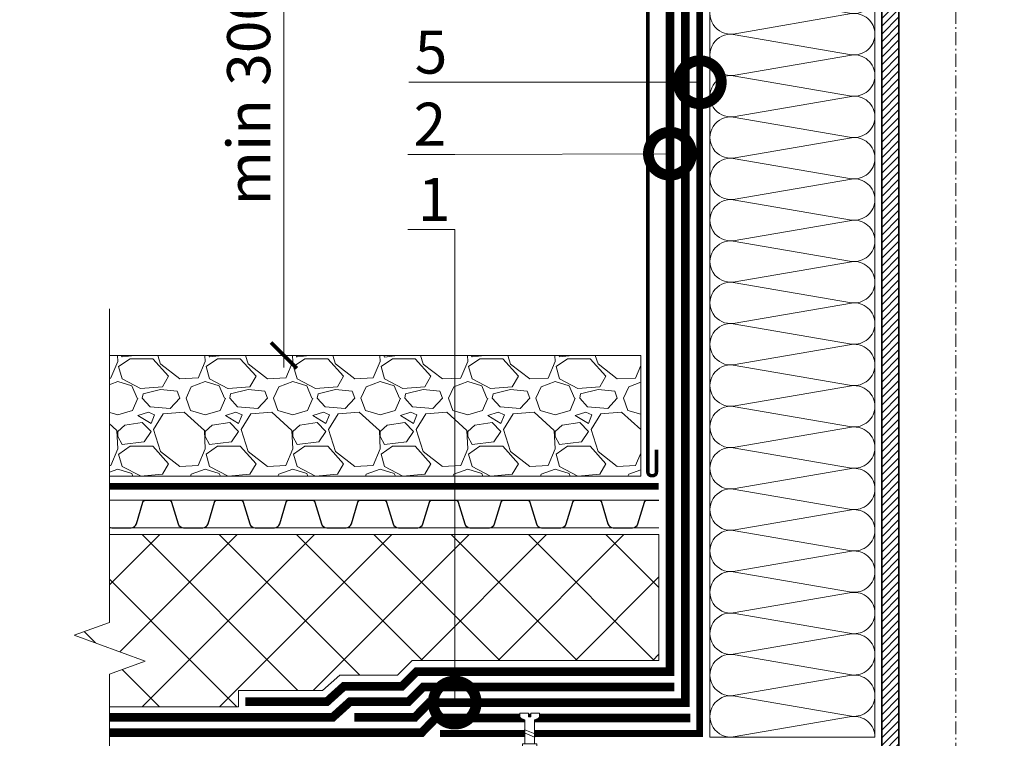
# Model space of a CAD drawing. Units: millimetres. Extents: x -96234 to 89770, y -29718 to 3415.
# Drawn here: x 33955 to 34527, y -20526 to -20109 of the extents above; entities that cross this region are included whole.
import ezdxf
from ezdxf import colors
from ezdxf.entities.mleader import LeaderData, LeaderLine
from ezdxf.math import Vec2, Vec3

# ---------------------------------------------------------------- set-up
doc = ezdxf.new("R2010")
doc.units = ezdxf.units.MM
doc.linetypes.add('Штрих-пунктирная', pattern=[20, 7.5, -2, 1, -2, 7.5])
doc.linetypes.add('штриховая 50', pattern=[1, 0.5, -0.5])
doc.layers.get('0').update_dxf_attribs({"lineweight": 30})
doc.layers.get('DEFPOINTS').update_dxf_attribs({"color": 251, "lineweight": 0})
for name, color, linetype, lineweight in [('FP-XX-МАРКИ ПОМЕЩЕНИЙ', 250, 'Continuous', 25), ('TN-ГИДРОИЗОЛЯЦИЯ БИТУМАЯ ВЕРХНЯЯ', 32, 'Continuous', 15), ('TN-ГИДРОИЗОЛЯЦИЯ БИТУМАЯ нижняя', 173, 'Continuous', 15), ('TN-Гравий', 34, 'Continuous', 25), ('TN-КРЕПЕЖ', 7, 'Continuous', 15), ('TN-МЕТАЛЛ КОНСТРУКЦИИ', 162, 'Continuous', 35), ('TN-РАЗМЕРЫ', 184, 'Continuous', 15), ('TN-УТЕПЛИТЕЛЬ XPS', 252, 'Continuous', 15), ('TN-УТЕПЛИТЕЛЬ КВ', 42, 'Continuous', 15), ('TN_Промытый гравий', 34, 'Continuous', 15)]:
    doc.layers.add(name, color=color, linetype=linetype, lineweight=lineweight)
doc.layers.add('TN-АННОТАЦИИ', color=7, linetype='Continuous', lineweight=20, true_color=0x000000)
doc.styles.add('Arial', font='ariali.ttf')
doc.styles.add('TN-Текст', font='isocpeur.ttf')
doc.styles.add('TN-Текст-Аннотативный', font='isocpeur.ttf')
doc.dimstyles.new('ПТС-Размеры-Аннотативный$0', dxfattribs={"dimtxt": 2.5, "dimasz": 1.5, "dimexe": 0.7, "dimexo": 1, "dimgap": 0.8, "dimtad": 1, "dimdec": 0, "dimzin": 0, "dimdsep": 46, "dimtxsty": 'TN-Текст-Аннотативный', "dimblk": 'ARCHTICK', "dimcen": 2, "dimdle": 0.7, "dimadec": 0, "dimazin": 0, "dimtfac": 1, "dimtdec": 0, "dimtmove": 1, "dimatfit": 3, "dimfxl": 0.7, "dimtolj": 1, "dimtzin": 0, "dimlwd": -1, "dimlwe": -1, "dimarcsym": 0})

# ---------------------------------------------------------------- blocks, each defined once
blk = doc.blocks.new('*U381')
at = {"lineweight": 13}
h = blk.add_hatch(dxfattribs=at)
h.set_pattern_fill('ANSI31', color=256)
h.set_pattern_definition([(45, (-31861.32050668885, -1485.60284799357), (-2.245064030267288, 2.245064030267288), [])])
h.paths.add_polyline_path([(-33.0000000000016, 1128.840449034085), (-43.0000000000016, 1128.840449034085), (-42.99999999999991, 0.9581862532438663), (-33.00000000000003, 0.9581862532438663)])
at = {"linetype": 'Штрих-пунктирная', "lineweight": 15}
blk.add_lwpolyline([(6.20586456037131e-05, -60.07911552184009), (-1.56319401867222e-12, 1191.623153436267)], dxfattribs=at)
at = {"lineweight": 5}
blk.add_lwpolyline([(-33.0000000000016, 1128.840449034085), (-15.00000000000193, 1128.840449034197), (-7.50000000000184, 1108.234368388269), (7.499999999996071, 1149.446529679902), (14.9999999999981, 1128.840449034198), (33.00000725077259, 1128.840449034086), (33.00000724948852, 0.9581862532573866), (14.65128552170636, 0.9581862532860537), (7.15124872493233, -19.64789439257271), (-7.848751275065581, 21.56426689905989), (-15.34875127506566, 0.9581862531317393), (-33.00000000000003, 0.9581862532438663)], close=True, dxfattribs=at)
blk.add_lwpolyline([(-33.0000000000016, 1128.840449034085), (-43.0000000000016, 1128.840449034085), (-42.99999999999991, 0.9581862532438663), (-33.00000000000003, 0.9581862532438663)], close=True)
blk = doc.blocks.new('*U388')
at = {"ltscale": 100}
for p, q in [((-6.188683723755551e-12, 99.75008511081809), (24.00000000001582, 99.75008511081809)), ((2.26956231585973e-11, 3.999999999998312), (-6.188683723755551e-12, 99.75008511081809)), ((23.99999999988598, 99.75008511081809), (47.99999999990799, 99.75008511081809)), ((47.99999999977815, 99.75008511081809), (71.99999999980017, 99.75008511081809)), ((71.99999999967032, 99.75008511081809), (95.99999999969233, 99.75008511081809)), ((95.99999999956249, 99.75008511081808), (119.9999999995845, 99.75008511081808)), ((119.9999999994547, 99.75008511081808), (143.9999999994767, 99.75008511081808)), ((143.9999999993468, 99.75008511081808), (167.9999999993688, 99.75008511081808)), ((167.999999999239, 99.75008511081808), (191.999999999261, 99.75008511081808)), ((191.9999999991311, 99.75008511081808), (215.9999999991532, 99.75008511081808)), ((215.9999999990233, 99.75008511081808), (239.9999999990453, 99.75008511081808)), ((239.9999999989155, 99.75008511081808), (263.9999999989375, 99.75008511081808)), ((263.9999999988077, 99.75008511081808), (287.9999999988297, 99.75008511081808)), ((287.9999999986998, 99.75008511081808), (311.9999999987218, 99.75008511081808)), ((311.999999998592, 99.75008511081806), (335.999999998614, 99.75008511081806)), ((335.9999999984842, 99.75008511081806), (359.9999999985062, 99.75008511081806)), ((359.9999999983763, 99.75008511081806), (383.9999999983983, 99.75008511081806)), ((383.9999999982685, 99.75008511081806), (407.9999999982905, 99.75008511081806)), ((407.9999999981607, 99.75008511081806), (431.9999999981827, 99.75008511081806)), ((431.9999999980528, 99.75008511081806), (455.9999999980748, 99.75008511081806)), ((455.999999997945, 99.75008511081806), (479.999999997967, 99.75008511081806)), ((479.9999999978372, 99.75008511081806), (503.9999999978592, 99.75008511081806)), ((503.9999999977293, 99.75008511081805), (527.9999999977514, 99.75008511081805)), ((6.82264531044618e-13, 3.999999999998312), (24.00000000002269, 3.999999999998312)), ((23.99999999989285, 3.999999999998311), (47.99999999991486, 3.999999999998311)), ((47.99999999978502, 3.999999999998309), (71.99999999980703, 3.999999999998309)), ((71.99999999967719, 3.999999999998307), (95.9999999996992, 3.999999999998307)), ((95.99999999956935, 3.999999999998305), (119.9999999995914, 3.999999999998305)), ((119.9999999994615, 3.999999999998304), (143.9999999994835, 3.999999999998304)), ((143.9999999993537, 3.999999999998302), (167.9999999993757, 3.999999999998302)), ((167.9999999992459, 3.9999999999983), (191.9999999992679, 3.9999999999983)), ((191.999999999138, 3.999999999998298), (215.99999999916, 3.999999999998298)), ((215.9999999990302, 3.999999999998296), (239.9999999990522, 3.999999999998296)), ((239.9999999989224, 3.999999999998295), (263.9999999989444, 3.999999999998295)), ((263.9999999988145, 3.999999999998293), (287.9999999988365, 3.999999999998293)), ((287.9999999987067, 3.999999999998292), (311.9999999987287, 3.999999999998292)), ((311.9999999985989, 3.99999999999829), (335.9999999986209, 3.99999999999829)), ((335.999999998491, 3.999999999998288), (359.999999998513, 3.999999999998288)), ((359.9999999983832, 3.999999999998286), (383.9999999984052, 3.999999999998286)), ((383.9999999982754, 3.999999999998284), (407.9999999982974, 3.999999999998284)), ((407.9999999981675, 3.999999999998283), (431.9999999981895, 3.999999999998283)), ((431.9999999980597, 3.999999999998281), (455.9999999980817, 3.999999999998281)), ((455.9999999979519, 3.999999999998279), (479.9999999979739, 3.999999999998279)), ((479.999999997844, 3.999999999998277), (503.999999997866, 3.999999999998277)), ((503.9999999977362, 3.999999999998276), (527.9999999977582, 3.999999999998276))]:
    blk.add_line(p, q, dxfattribs=at)
at = {"lineweight": 9, "ltscale": 100, "transparency": 33554559}
for points in [[(6.82264531044618e-13, 3.999999999998312, 0.4517184411417457), (11.90436875213709, 17.5119539059931), (0.09563124791384325, 86.23813120477756, -1.135041612653805), (23.90436875213709, 86.23813120481394), (12.09563124791384, 17.51195390603675, 0.4517184411390402), (23.99999999989285, 3.999999999998311, 0.4517184411390404)], [(23.99999999989285, 3.999999999998311, 0.4517184411417457), (35.90436875202926, 17.5119539059931), (24.09563124780601, 86.23813120477756, -1.135041612653805), (47.90436875202926, 86.23813120481394), (36.09563124780601, 17.51195390603674, 0.4517184411390402), (47.99999999978502, 3.999999999998309, 0.4517184411390404)], [(47.99999999978502, 3.999999999998309, 0.4517184411417457), (59.90436875192142, 17.51195390599309), (48.09563124769818, 86.23813120477756, -1.135041612653805), (71.90436875192142, 86.23813120481394), (60.09563124769818, 17.51195390603674, 0.4517184411390402), (71.99999999967719, 3.999999999998307, 0.4517184411390404)], [(71.99999999967719, 3.999999999998307, 0.4517184411417457), (83.90436875181359, 17.51195390599309), (72.09563124759035, 86.23813120477756, -1.135041612653805), (95.90436875181359, 86.23813120481394), (84.09563124759035, 17.51195390603674, 0.4517184411390402), (95.99999999956935, 3.999999999998305, 0.4517184411390404)], [(95.99999999956935, 3.999999999998305, 0.4517184411417457), (107.9043687517058, 17.51195390599309), (96.09563124748252, 86.23813120477755, -1.135041612653805), (119.9043687517058, 86.23813120481393), (108.0956312474825, 17.51195390603674, 0.4517184411390402), (119.9999999994615, 3.999999999998304, 0.4517184411390404)], [(119.9999999994615, 3.999999999998304, 0.4517184411417457), (131.9043687515979, 17.51195390599309), (120.0956312473747, 86.23813120477755, -1.135041612653805), (143.9043687515979, 86.23813120481393), (132.0956312473747, 17.51195390603674, 0.4517184411390402), (143.9999999993537, 3.999999999998302, 0.4517184411390404)], [(143.9999999993537, 3.999999999998302, 0.4517184411417457), (155.9043687514901, 17.51195390599309), (144.0956312472669, 86.23813120477755, -1.135041612653805), (167.9043687514901, 86.23813120481393), (156.0956312472669, 17.51195390603674, 0.4517184411390402), (167.9999999992459, 3.9999999999983, 0.4517184411390404)], [(167.9999999992459, 3.9999999999983, 0.4517184411417457), (179.9043687513823, 17.51195390599308), (168.095631247159, 86.23813120477755, -1.135041612653805), (191.9043687513823, 86.23813120481393), (180.095631247159, 17.51195390603674, 0.4517184411390402), (191.999999999138, 3.999999999998298, 0.4517184411390404)], [(191.999999999138, 3.999999999998298, 0.4517184411417457), (203.9043687512744, 17.51195390599308), (192.0956312470512, 86.23813120477755, -1.135041612653805), (215.9043687512744, 86.23813120481393), (204.0956312470512, 17.51195390603673, 0.4517184411390402), (215.9999999990302, 3.999999999998296, 0.4517184411390404)], [(215.9999999990302, 3.999999999998296, 0.4517184411417457), (227.9043687511666, 17.51195390599308), (216.0956312469434, 86.23813120477755, -1.135041612653805), (239.9043687511666, 86.23813120481393), (228.0956312469434, 17.51195390603673, 0.4517184411390402), (239.9999999989224, 3.999999999998295, 0.4517184411390404)], [(239.9999999989224, 3.999999999998295, 0.4517184411417457), (251.9043687510588, 17.51195390599308), (240.0956312468355, 86.23813120477755, -1.135041612653805), (263.9043687510588, 86.23813120481393), (252.0956312468355, 17.51195390603673, 0.4517184411390402), (263.9999999988145, 3.999999999998293, 0.4517184411390404)], [(263.9999999988145, 3.999999999998293, 0.4517184411417457), (275.9043687509509, 17.51195390599307), (264.0956312467277, 86.23813120477755, -1.135041612653805), (287.9043687509509, 86.23813120481393), (276.0956312467277, 17.51195390603673, 0.4517184411390402), (287.9999999987067, 3.999999999998291, 0.4517184411390404)], [(287.9999999987067, 3.999999999998292, 0.4517184411417457), (299.9043687508431, 17.51195390599307), (288.0956312466199, 86.23813120477755, -1.135041612653805), (311.9043687508431, 86.23813120481393), (300.0956312466199, 17.51195390603673, 0.4517184411390402), (311.9999999985989, 3.99999999999829, 0.4517184411390404)], [(311.9999999985989, 3.99999999999829, 0.4517184411417457), (323.9043687507353, 17.51195390599307), (312.095631246512, 86.23813120477753, -1.135041612653805), (335.9043687507353, 86.23813120481391), (324.095631246512, 17.51195390603673, 0.4517184411390402), (335.999999998491, 3.999999999998288, 0.4517184411390404)], [(335.999999998491, 3.999999999998288, 0.4517184411417457), (347.9043687506274, 17.51195390599307), (336.0956312464042, 86.23813120477753, -1.135041612653805), (359.9043687506274, 86.23813120481391), (348.0956312464042, 17.51195390603672, 0.4517184411390402), (359.9999999983832, 3.999999999998286, 0.4517184411390404)], [(359.9999999983832, 3.999999999998286, 0.4517184411417457), (371.9043687505196, 17.51195390599307), (360.0956312462964, 86.23813120477753, -1.135041612653805), (383.9043687505196, 86.23813120481391), (372.0956312462964, 17.51195390603672, 0.4517184411390402), (383.9999999982754, 3.999999999998284, 0.4517184411390404)], [(383.9999999982754, 3.999999999998284, 0.4517184411417457), (395.9043687504118, 17.51195390599307), (384.0956312461885, 86.23813120477753, -1.135041612653805), (407.9043687504118, 86.23813120481391), (396.0956312461885, 17.51195390603672, 0.4517184411390402), (407.9999999981675, 3.999999999998283, 0.4517184411390404)], [(407.9999999981675, 3.999999999998283, 0.4517184411417457), (419.9043687503039, 17.51195390599307), (408.0956312460807, 86.23813120477753, -1.135041612653805), (431.9043687503039, 86.23813120481391), (420.0956312460807, 17.51195390603672, 0.4517184411390402), (431.9999999980597, 3.999999999998281, 0.4517184411390404)], [(431.9999999980597, 3.999999999998281, 0.4517184411417457), (443.9043687501961, 17.51195390599306), (432.0956312459729, 86.23813120477753, -1.135041612653805), (455.9043687501961, 86.23813120481391), (444.0956312459729, 17.51195390603672, 0.4517184411390402), (455.9999999979519, 3.999999999998279, 0.4517184411390404)], [(455.9999999979519, 3.999999999998279, 0.4517184411417457), (467.9043687500883, 17.51195390599306), (456.095631245865, 86.23813120477753, -1.135041612653805), (479.9043687500883, 86.23813120481391), (468.095631245865, 17.51195390603672, 0.4517184411390402), (479.999999997844, 3.999999999998277, 0.4517184411390404)], [(479.999999997844, 3.999999999998277, 0.4517184411417457), (491.9043687499804, 17.51195390599306), (480.0956312457572, 86.23813120477753, -1.135041612653805), (503.9043687499804, 86.23813120481391), (492.0956312457572, 17.51195390603671, 0.4517184411390402), (503.9999999977362, 3.999999999998276, 0.4517184411390404)], [(503.9999999977362, 3.999999999998276, 0.4517184411417457), (515.9043687498727, 17.51195390599306), (504.0956312456494, 86.23813120477752, -1.135041612653805), (527.9043687498727, 86.2381312048139), (516.0956312456494, 17.51195390603671, 0.4517184411390402), (527.9999999976284, 3.999999999998274, 0.4517184411390404)]]:
    blk.add_lwpolyline(points, format="xyb", dxfattribs=at)
blk = doc.blocks.new('_ARCHTICK')
at = {"color": 0, "linetype": 'ByBlock', "ltscale": 10, "const_width": 0.15}
blk.add_lwpolyline([(-0.5, -0.5), (0.5, 0.5)], dxfattribs=at)
blk = doc.blocks.new('*D408')
at = {"layer": 'DEFPOINTS', "color": 0, "transparency": 16777216}
for p in [(34108.37513537815, -20003.63284606128), (34349.75952781615, -20003.63284606128), (34315.62247439929, -20304.09928353837)]:
    blk.add_point(p, dxfattribs=at)
at = {"layer": 'TN-РАЗМЕРЫ', "color": 0, "transparency": 16777216}
for p, q in [((34108.37513537815, -20311.09928353837), (34108.37513537815, -19996.63284606128)), ((34339.75952781615, -20003.63284606128), (34101.37513537815, -20003.63284606128)), ((34305.62247439929, -20304.09928353837), (34101.37513537815, -20304.09928353837))]:
    blk.add_line(p, q, dxfattribs=at)
at = {"layer": 'TN-РАЗМЕРЫ', "color": 0, "transparency": 16777216, "xscale": 15, "yscale": 15, "zscale": 15}
for p, rotation in [((34108.37513537815, -20003.63284606128), 90), ((34108.37513537815, -20304.09928353837), 270)]:
    blk.add_blockref('_ARCHTICK', p, dxfattribs=dict(at, rotation=rotation))
at = {"layer": 'TN-РАЗМЕРЫ', "color": 0, "transparency": 16777216, "insert": (34087.86566568117, -20153.86606479983), "char_height": 25, "attachment_point": 5, "rotation": 90, "style": 'TN-Текст-Аннотативный'}
blk.add_mtext('\\A1;min 300', dxfattribs=at)
blk = doc.blocks.new('Дюбель')
at = {"color": 7, "lineweight": 0}
blk.add_wipeout([(-48.0651588266287, -2.8000000000029104), (-48.999999999999545, -2.8000000000029104), (-50.39999999999827, -2.1000000000058243), (-50.39999999999918, 2.099999999991269), (-48.999999999999545, 2.8000000000029104), (-48.0651588266287, 2.8000000000029104), (-48.12808034949239, 1.5993858216388652), (-17.609980870576692, 0), (-48.12808034949239, -1.5993858216243062)], dxfattribs=at)
blk.add_wipeout([(-17.500000000000004, 4.19999999999709), (-18.272311013067338, 2.8385538207221614), (-21.068473710380204, 2.9850944982026775), (-20.995203371639946, 4.383175846858649), (-23.09232539462437, 4.493081354958129), (-23.86463640769171, 3.1316351756831864), (-26.66079910500457, 3.2781758531637024), (-26.587528766264313, 4.676257201819681), (-28.68465078924919, 4.786162709919154), (-29.456961802316528, 3.4247165306442113), (-32.2531244996303, 3.5712572081247345), (-32.179854160890045, 4.969338556780713), (-34.2769761838731, 5.079244064880179), (-35.04928719694226, 3.7177978856052505), (-37.845449894253306, 3.8643385630857665), (-37.77217955551305, 5.262419911741745), (-39.869301578497925, 5.372325419841218), (-40.64161259156708, 4.01087924056629), (-43.43777528887904, 4.1574199180467915), (-43.36450495013878, 5.555501266702777), (-45.46162697312366, 5.66540677480225), (-47.98153967201188, 4.395548518950818), (-48.12808034949239, 1.5993858216388546), (-17.609980870576695, 3.552713678800501e-15), (-48.12808034949239, -1.5993858216243098), (-47.98153967201188, -4.395548518936273), (-45.46162697312366, -5.66540677480225), (-43.36450495013878, -5.555501266688221), (-43.43777528887904, -4.157419918032243), (-40.64161259156708, -4.010879240551731), (-39.869301578497925, -5.372325419841218), (-37.77217955551305, -5.262419911727189), (-37.845449894253306, -3.864338563071211), (-35.04928719694226, -3.7177978855906986), (-34.2769761838731, -5.079244064880186), (-32.179854160890045, -4.969338556766157), (-32.2531244996303, -3.571257208110179), (-29.456961802316528, -3.4247165306296665), (-28.68465078924919, -4.786162709919154), (-26.587528766264313, -4.676257201805125), (-26.66079910500457, -3.278175853149154), (-23.86463640769171, -3.1316351756686345), (-23.09232539462437, -4.493081354958122), (-20.995203371639946, -4.383175846844093), (-21.068473710380204, -2.985094498188122), (-18.272311013067338, -2.8385538207076024), (-17.500000000000004, -4.199999999997086)], dxfattribs=at)
blk.add_wipeout([(0, -4.19999999999709), (0, 4.19999999999709), (-17.5, 4.19999999999709), (-17.5, -4.19999999999709)], dxfattribs=at)
at = {"color": 7}
for points in [[(-48.0651588266287, -2.80000000000291), (-48.99999999999955, -2.80000000000291), (-50.39999999999827, -2.100000000005821), (-50.39999999999918, 2.099999999991269), (-48.99999999999955, 2.80000000000291), (-48.0651588266287, 2.80000000000291), (-48.12808034949239, 1.599385821638862), (-17.60998087057669, 0), (-48.12808034949239, -1.59938582162431)], [(-17.5, 4.19999999999709), (-18.27231101306734, 2.838553820722154), (-21.0684737103802, 2.98509449820267), (-20.99520337163995, 4.383175846858649), (-23.09232539462437, 4.493081354958122), (-23.86463640769171, 3.131635175683186), (-26.66079910500457, 3.278175853163702), (-26.58752876626431, 4.676257201819681), (-28.68465078924919, 4.786162709919154), (-29.45696180231653, 3.424716530644218), (-32.2531244996303, 3.571257208124734), (-32.17985416089005, 4.969338556780713), (-34.2769761838731, 5.079244064880186), (-35.04928719694226, 3.71779788560525), (-37.84544989425331, 3.864338563085767), (-37.77217955551305, 5.262419911741745), (-39.86930157849793, 5.372325419841218), (-40.64161259156708, 4.010879240566283), (-43.43777528887904, 4.157419918046799), (-43.36450495013878, 5.555501266702777), (-45.46162697312366, 5.66540677480225), (-47.98153967201188, 4.395548518950818), (-48.12808034949239, 1.599385821638862), (-17.60998087057669, 0), (-48.12808034949239, -1.59938582162431), (-47.98153967201188, -4.395548518936266), (-45.46162697312366, -5.66540677480225), (-43.36450495013878, -5.555501266688225), (-43.43777528887904, -4.157419918032247), (-40.64161259156708, -4.010879240551731), (-39.86930157849793, -5.372325419841218), (-37.77217955551305, -5.262419911727193), (-37.84544989425331, -3.864338563071215), (-35.04928719694226, -3.717797885590699), (-34.2769761838731, -5.079244064880186), (-32.17985416089005, -4.969338556766161), (-32.2531244996303, -3.571257208110183), (-29.45696180231653, -3.424716530629667), (-28.68465078924919, -4.786162709919154), (-26.58752876626431, -4.676257201805129), (-26.66079910500457, -3.27817585314915), (-23.86463640769171, -3.131635175668634), (-23.09232539462437, -4.493081354958122), (-20.99520337163995, -4.383175846844097), (-21.0684737103802, -2.985094498188118), (-18.27231101306734, -2.838553820707602), (-17.5, -4.19999999999709)], [(0, -4.19999999999709), (0, 4.19999999999709), (-17.5, 4.19999999999709), (-17.5, -4.19999999999709), (0, -4.19999999999709)]]:
    blk.add_lwpolyline(points, close=True, dxfattribs=at)
blk = doc.blocks.new('*U379')
at = {"color": 252, "lineweight": 0, "ltscale": 100, "style": 'Arial', "flags": 9}
for tag, p in [('ОПИСАНИЕ', (65.52449143384136, 15.36581164711916)), ('ТИП', (67.5574916327875, -14.5652242552863))]:
    blk.add_attdef(tag, p, '', height=25, rotation=3.885722331904345, dxfattribs=at)
at = {"color": 251, "lineweight": 0}
blk.add_wipeout([(-1.39135167940471, -19.33393939297225), (4.195775022424705, -18.954446022572487), (3.159503386703352, -3.6978397771872125), (5.087807347623091, -2.7121101322123096), (5.710341813785286, -2.115576031521506), (5.901609044636288, -1.2748507843501216), (5.7885468314153234, 0.3897182426850776), (0.8000408476847083, 0.05088487619430282), (0.9355741942811164, -1.9445175172993956), (-0.4612074811913338, -2.0393908599187043), (-0.596740827758703, -0.043988466423037664), (-5.585246811497877, -0.382821832841465), (-5.472184598271685, -2.047390859953616), (-5.168989722664448, -2.854530849206604), (-4.47150860978941, -3.36140577659625), (-2.4276233150702913, -4.07733314765656)], dxfattribs=at)
at = {"color": 7}
blk.add_line((4.101042609548612, -17.55973919844819), (3.775897593837309, -12.77276124211008), dxfattribs=at)
blk.add_lwpolyline([(3.775897593837297, -12.77276124211007), (3.159503386703351, -3.69783977718717), (5.087807347630306, -2.712110132208583, 0.3000622232486483), (5.901609044636096, -1.274850784347273), (5.788546831418951, 0.3897182426853628), (0.8000408476847064, 0.05088487619434338), (0.9355741942774849, -1.944517517299601), (-0.4612074811913333, -2.039390859918665), (-0.596740827758704, -0.04398846642299435), (-5.585246811492949, -0.3828218329140147), (-5.472184598271189, -2.047390859960922, 0.3000622232492791), (-4.471508609789411, -3.361405776596203), (-2.427623315070293, -4.077333147656521), (-1.81122910794226, -13.15225461257984)], format="xyb", dxfattribs=at)
blk.add_lwpolyline([(-1.756263824308539, -13.96149312070835), (4.738587508653647, -10.71389305871677), (3.54624284962374, -9.391654723904363), (-2.948608483338444, -12.63925478589599)], close=True, dxfattribs=at)
blk.add_lwpolyline([(-1.811229107942259, -13.15225461257981), (-1.486084092270924, -17.93923256899365)], dxfattribs=at)
at = {"color": 7, "xscale": -1, "rotation": 273.8857223319044}
blk.add_blockref('Дюбель', (1.307479258611208, -17.74948588368635), dxfattribs=at)
blk = doc.blocks.new('_DotSmall')
at = {"color": 0, "linetype": 'ByBlock', "const_width": 0.5}
blk.add_lwpolyline([(-0.0625, 0, 1), (0.0625, 0, 1)], format="xyb", close=True, dxfattribs=at)
blk = doc.blocks.new('*U391')
at = {"lineweight": 0}
blk.add_wipeout([(795.5769642099694, 115.748172849342), (795.5769642101286, -1620.5700612485775), (589.516157750847, -1695.570061248535), (1001.6377706670819, -1845.5700612485343), (795.5769642101286, -1920.5700612485346), (795.5769642113019, -3391.1612398101956), (589.5161577520203, -3466.1612398101965), (1001.6377706682551, -3616.1612398101565), (795.5769642113019, -3691.1612398101965), (795.5769642101486, -5415.984851451765), (3.001332515850663e-11, -5415.984851451184), (1.7280399333685637e-11, -3691.1612398105804), (206.06080645805378, -3616.1612398102134), (-206.06080645809834, -3466.1612398101574), (1.7280399333685637e-11, -3391.161239810546), (8.185452315956354e-12, -1920.5700612485787), (206.06080645705333, -1845.570061248516), (-206.0608064592734, -1695.570061248579), (8.185452315956354e-12, -1620.570061248534), (-9.094947017729282e-13, 115.74817284934193)], dxfattribs=at).dxf.layer = 'FP-XX-МАРКИ ПОМЕЩЕНИЙ'
at = {"linetype": 'Continuous'}
blk.add_lwpolyline([(2.923494638736878e-11, -5511.73130105873), (1.951043962059124e-11, -3691.161239810579), (1.183663657889939e-09, -3691.161239810155), (206.060806458055, -3616.161239810172), (-206.0608064580981, -3466.161239810156), (1.183467250458742e-09, -3391.161239810155), (1.931403218939418e-11, -3391.161239810579), (9.818397619940556e-12, -1920.570061248578), (206.060806457054, -1845.570061248559), (-206.060806459272, -1695.570061248578), (9.621990188743881e-12, -1620.570061248578), (-1.025165780341708e-13, 200)], dxfattribs=at)
blk = doc.blocks.new('*U555')
at = {"color": 252, "linetype": 'Штрих-пунктирная', "ltscale": 0.4, "const_width": 4}
blk.add_lwpolyline([(0, 23.99999999999636), (360.3825292517519, 24.00000000000367)], dxfattribs=at)
at = {"color": 34, "lineweight": 15}
for points in [[(41.59999999999999, 16), (0, 16)], [(83.19999999999999, 16), (41.59999999999999, 16)], [(124.8, 16), (83.19999999999999, 16)], [(166.4, 16), (124.8, 16)], [(208, 16), (166.4, 16)], [(249.6, 16), (208, 16)], [(291.1999999999999, 16), (249.6, 16)], [(332.8, 16), (291.1999999999999, 16)], [(41.59999999999999, 0), (0, 0)], [(83.19999999999999, 0), (41.59999999999999, 0)], [(124.8, 0), (83.19999999999999, 0)], [(166.4, 0), (124.8, 0)], [(208, 0), (166.4, 0)], [(249.6, 0), (208, 0)], [(291.1999999999999, 0), (249.6, 0)], [(332.8, 0), (291.1999999999999, 0)]]:
    blk.add_lwpolyline(points, dxfattribs=at)
at = {"color": 34}
for points in [[(41.59999999999999, 16), (34.79044904142211, 16, 0.331206165363481), (33.25792698506848, 14.85975661690463), (29.48414602986304, 2.280486766190734, -0.3312061653634807), (26.41910191714851, 0), (15.18089808285731, 0, -0.3312061653634807), (12.11585397014278, 2.280486766190734), (8.342073014930065, 14.85975661690463, 0.3312061653634804), (6.809550958576438, 16), (0, 16)], [(83.19999999999999, 16), (76.3904490414221, 16, 0.331206165363481), (74.85792698506847, 14.85975661690463), (71.08414602986304, 2.280486766190734, -0.3312061653634807), (68.0191019171485, 0), (56.78089808285731, 0, -0.3312061653634807), (53.71585397014277, 2.280486766190734), (49.94207301493006, 14.85975661690463, 0.3312061653634804), (48.40955095857643, 16), (41.59999999999999, 16)], [(124.8, 16), (117.9904490414221, 16, 0.331206165363481), (116.4579269850685, 14.85975661690463), (112.684146029863, 2.280486766190734, -0.3312061653634807), (109.6191019171485, 0), (98.3808980828573, 0, -0.3312061653634807), (95.31585397014277, 2.280486766190734), (91.54207301493005, 14.85975661690463, 0.3312061653634804), (90.00955095857643, 16), (83.19999999999999, 16)], [(166.4, 16), (159.5904490414221, 16, 0.331206165363481), (158.0579269850685, 14.85975661690463), (154.284146029863, 2.280486766190734, -0.3312061653634807), (151.2191019171485, 0), (139.9808980828573, 0, -0.3312061653634807), (136.9158539701428, 2.280486766190734), (133.14207301493, 14.85975661690463, 0.3312061653634804), (131.6095509585764, 16), (124.8, 16)], [(208, 16), (201.1904490414221, 16, 0.331206165363481), (199.6579269850685, 14.85975661690463), (195.884146029863, 2.280486766190734, -0.3312061653634807), (192.8191019171485, 0), (181.5808980828573, 0, -0.3312061653634807), (178.5158539701428, 2.280486766190734), (174.74207301493, 14.85975661690463, 0.3312061653634804), (173.2095509585764, 16), (166.4, 16)], [(249.6, 16), (242.7904490414221, 16, 0.331206165363481), (241.2579269850685, 14.85975661690463), (237.484146029863, 2.280486766190734, -0.3312061653634807), (234.4191019171485, 0), (223.1808980828573, 0, -0.3312061653634807), (220.1158539701428, 2.280486766190734), (216.34207301493, 14.85975661690463, 0.3312061653634804), (214.8095509585764, 16), (208, 16)], [(291.1999999999999, 16), (284.3904490414221, 16, 0.331206165363481), (282.8579269850684, 14.85975661690463), (279.084146029863, 2.280486766190734, -0.3312061653634807), (276.0191019171485, 0), (264.7808980828573, 0, -0.3312061653634807), (261.7158539701427, 2.280486766190734), (257.94207301493, 14.85975661690463, 0.3312061653634804), (256.4095509585764, 16), (249.6, 16)], [(332.8, 16), (325.990449041422, 16, 0.331206165363481), (324.4579269850684, 14.85975661690463), (320.684146029863, 2.280486766190734, -0.3312061653634807), (317.6191019171484, 0), (306.3808980828572, 0, -0.3312061653634807), (303.3158539701427, 2.280486766190734), (299.54207301493, 14.85975661690463, 0.3312061653634804), (298.0095509585764, 16), (291.1999999999999, 16)]]:
    blk.add_lwpolyline(points, format="xyb", dxfattribs=at)
blk = doc.blocks.new('*U708')
at = {"lineweight": 9, "transparency": 33554559}
h = blk.add_hatch(dxfattribs=at)
h.set_pattern_fill('GRAVEL', color=34, scale=2)
h.set_pattern_definition([(228.0127875, (-193.6223584587387, -9.199918248465934), (-406.4000000319161, -457.1999999716357), [6.8344288, -676.6096727913]), (184.969741, (-198.1943584587389, -14.27991824846593), (609.5999997588101, 50.80000289395848), [11.72809439999998, -1161.080977870477]), (132.5104471, (-209.8783584587388, -15.29591824846594), (508.0000002145498, -558.7999998049191), [8.2696304, -818.6944558819999]), (267.273689, (-229.6903584587388, -27.99591824846593), (50.8000001063945, 1015.999999994663), [10.68009039999998, -1057.328748514758]), (292.83365418, (-230.1983584587388, -38.66391824846593), (-254.0000000212682, 609.5999999911091), [10.47267399999998, -1036.796154906878]), (357.2736889999999, (-226.1343584587388, -48.31591824846593), (-1015.999999994663, 50.80000010639456), [10.68009039999998, -1057.328748514758]), (37.69424047, (-215.4663584587388, -48.82391824846593), (-660.3999999707179, -508.0000000380082), [14.1238732, -1398.26230628494]), (72.25532837, (-204.2903584587389, -40.18791824846593), (355.6000000955858, 1117.599999969577), [13.3343904, -1320.1051320381]), (121.42956562, (-200.2263584587388, -27.48791824846593), (-406.4000000576624, 660.3999999645204), [10.71626, -1060.91091397424]), (175.2363583, (-205.8143584587388, -18.34391824846593), (558.7999999919905, -50.80000008778512), [12.23426559999998, -599.4787389999988]), (222.3974378, (-218.0063584587388, -17.32791824846593), (-609.5999999804932, -558.8000000212799), [15.8215584, -1566.33545024354]), (138.81407483, (-179.3983584587388, -28.50391824846594), (-355.5999999786702, 304.8000000247836), [5.400090799999999, -534.61131648688]), (171.4692344, (-183.4623584587389, -24.94791824846593), (660.4000000177931, -101.5999998847469), [10.2736396, -1017.0927799408]), (225, (-193.6223584587387, -23.42391824846593), (-7.105427357601002e-15, -50.80000000000479), [7.1841868, -64.65786216856]), (203.19859051, (-197.1783584587388, -17.32791824846593), (254.0000000069218, 101.5999999821867), [3.868826399999995, -383.0124473778793]), (291.80140949, (-200.7343584587388, -18.85191824846593), (-50.80000001062992, 152.3999999964574), [5.4713124, -268.0950598]), (30.96375653, (-198.7023584587389, -23.93191824846593), (152.4000000037277, 101.5999999944225), [8.886393199999981, -287.3259630581994]), (161.56505118, (-191.0823584587388, -19.35991824846593), (101.6000000026517, -50.79999999467507), [6.4257428, -154.21796233656]), (16.389540334, (-230.1983584587388, -18.85191824846593), (508.0000000000029, 152.4000000000049), [9.00176, -891.1765334507801]), (70.34617594, (-221.5623584587388, -16.31191824846593), (-203.2000000185863, -558.7999999934082), [7.5519788, -747.644313564]), (293.19859051, (-191.0823584587388, -9.199918248465934), (-101.5999999822652, 254.0000000071057), [7.737601999999991, -379.1436717778793]), (343.6104596700001, (-188.0343584587388, -16.31191824846593), (-508.0000000106457, 152.3999999644572), [9.001759999999981, -891.1765334507987]), (339.44395478, (-230.1983584587388, -50.34791824846592), (-253.9999999999972, 101.6000000000042), [8.680703999999979, -425.3546862621195]), (294.7751406, (-222.0703584587388, -53.39591824846593), (-254.0000003023386, 558.7999998625452), [7.2734424, -720.0718676144]), (66.80140949, (-190.5743584587387, -59.99991824846592), (101.599999984046, 254.000000006386), [7.737602000000001, -379.1436717778799]), (17.35402464, (-187.5263584587387, -52.88791824846593), (-660.3999999868604, -203.2000000426493), [8.515654800000002, -843.047519604]), (69.44395478, (-215.4663584587388, -59.99991824846592), (-101.6000000017692, -253.9999999992926), [4.340351999999999, -429.6950382621201]), (101.309932474, (-193.6223584587387, -59.99991824846592), (-50.800000000008, 203.2000000000074), [2.590292, -256.43989929052]), (165.963756532, (-194.1303584587388, -57.45991824846593), (152.3999999999903, -50.7999999999973), [10.472674, -198.98109178138]), (186.00900596, (-204.2903584587389, -54.91991824846593), (507.9999999973074, 50.80000002658707), [9.70533999999998, -960.8272972667388]), (303.69006753, (-198.7023584587389, -28.50391824846594), (-50.80000000705937, 101.599999996474), [7.3264776, -175.8355271936]), (353.15722659, (-194.6383584587388, -34.59991824846593), (863.6000000053136, -101.5999999547879), [12.7911352, -1266.32018130062]), (60.9453959, (-181.9383584587388, -36.12391824846593), (-203.2000000055937, -355.5999999968051), [5.2301648, -517.7878463622]), (90, (-179.3983584587388, -31.55191824846594), (-50.8, 50.8), [3.048, -47.752]), (120.25643716, (-205.3063584587388, -53.39591824846593), (203.1999999751433, -355.6000000141959), [7.0573392, -698.678815464]), (48.01278749999999, (-208.8623584587388, -47.29991824846593), (406.4000000335068, 457.1999999702041), [13.6688576, -669.7752439912999]), (0, (-199.7183584587387, -37.13991824846592), (50.8, 50.8), [13.208, -37.592]), (325.3048465, (-186.5103584587389, -37.13991824846592), (508.0000001924306, -355.5999997250915), [8.0321912, -795.1863344828]), (254.0546040999999, (-179.9063584587389, -41.71191824846593), (-50.79999999645113, -203.2000000008949), [7.396581599999999, -362.43300077544]), (207.64597536, (-181.9383584587388, -48.82391824846593), (-965.2000000354669, -507.999999932615), [12.04290199999998, -1192.249288458758]), (175.42607874, (-192.6063584587389, -54.41191824846593), (-660.3999999999766, 50.79999999998956), [12.7405892, -1261.3169291248])])
h.paths.add_polyline_path([(334.4159254275964, 69.99988123714529), (-5.093170329928399e-12, 70.00000000000001), (0, 0), (334.4159360816589, -0.0001187628597706556)])
at = {"lineweight": 20}
blk.add_lwpolyline([(334.4159254275964, 69.99988123714529), (-5.093170329928399e-12, 70.00000000000001), (0, 0), (334.4159360816589, -0.0001187628597706556)], close=True, dxfattribs=at)

msp = doc.modelspace()

# ---------------------------------------------------------------- hatches: boundary and pattern name
at = {"layer": 'TN-УТЕПЛИТЕЛЬ XPS', "ltscale": 100}
h = msp.add_hatch(dxfattribs=at)
h.set_pattern_fill('ANSI37', color=256, scale=10)
h.set_pattern_definition([(45, (-228.5961043698408, -16866.08598163184), (-22.45064030267288, 22.45064030267288), []), (135, (-228.5961043698408, -16866.08598163184), (-22.45064030267288, -22.45064030267288), [])])
h.paths.add_polyline_path([(33975.11045271278, -20408.09969976713), (33975.11045271278, -20508.09976666475), (34081.87672753925, -20508.09976666475), (34081.87672753925, -20498.59984398622), (34130.77463625521, -20498.59984398622), (34140.73620430305, -20489.59984398622), (34174.22656714596, -20489.59984398622), (34182.72649109032, -20481.09992004187), (34326.00917688281, -20481.09992004187), (34326.00917688281, -20408.09969976713)])

# ---------------------------------------------------------------- linework, layer by layer
at = {"layer": 'TN-ГИДРОИЗОЛЯЦИЯ БИТУМАЯ ВЕРХНЯЯ', "linetype": 'штриховая 50', "ltscale": 10, "const_width": 5}
msp.add_lwpolyline([(34438.3742653407, -20033.63082801495), (34438.3742653407, -19995.13284606127), (34332.50917592665, -19995.13284606127), (34332.50917592665, -20487.59992004187), (34185.41887924574, -20487.59992004187), (34176.91895530139, -20496.09984398623), (34143.23763134929, -20496.09984398622), (34133.27606330144, -20505.09984398622), (34085.87672753925, -20505.09984398622)], dxfattribs=at)
at = {"layer": 'TN-ГИДРОИЗОЛЯЦИЯ БИТУМАЯ нижняя', "linetype": 'штриховая 50', "ltscale": 10, "const_width": 5}
for points in [[(34341.50917592665, -20001.63284606127), (34341.50917592665, -20505.59992004187), (34192.70021385308, -20505.59992004187), (34184.45535628784, -20514.09984398623), (34149.20257276723, -20514.09984398623)], [(33970.18502609962, -20514.09984398623), (34136.73957767315, -20514.09984398623), (34146.701145721, -20505.09984398623), (34180.64687736274, -20505.09984398623), (34189.1468013071, -20496.59992004187), (34335.00917592665, -20496.59992004187)], [(33971.09189855544, -20523.09984398623), (34188.26383521294, -20523.09984398623), (34196.50869277818, -20514.59992004187), (34344.42983296369, -20514.59992004187)]]:
    msp.add_lwpolyline(points, dxfattribs=at)
at = {"layer": 'TN-МЕТАЛЛ КОНСТРУКЦИИ'}
msp.add_lwpolyline([(34429.75949242668, -20033.63284606127, 4, 4, 0), (34429.75949242668, -20003.63284606127, 4, 4, 0), (34349.75949242668, -20003.63284606127, 4, 4, 0), (34349.75940771047, -20523.59993936225, 4, 4, 0), (34199.00949242668, -20523.59993852615, 0, 0, 0)], format="xyseb", dxfattribs=at)
at = {"layer": 'TN-МЕТАЛЛ КОНСТРУКЦИИ', "const_width": 2}
msp.add_lwpolyline([(34299.0287751446, -20090.93478433722), (34315.52748046237, -20076.31515618008, -0.1842481809348502), (34316.85945857558, -20075.80707920287), (34317.67206978786, -20075.80707920287, -0.414213562373163), (34319.67206978786, -20077.80707920287), (34319.67206978782, -20371.83185293263, 0.414213562373095), (34321.67206978782, -20373.83185293263), (34322.67206978782, -20373.83185293263, 0.414213562373095), (34324.67206978782, -20371.83185293263), (34324.67206978782, -20358.83185293263)], format="xyb", dxfattribs=at)
at = {"layer": 'TN-УТЕПЛИТЕЛЬ XPS', "ltscale": 100}
msp.add_lwpolyline([(33975.11045271278, -20408.09969976713), (33975.11045271278, -20508.09976666475), (34081.87672753925, -20508.09976666475), (34081.87672753925, -20498.59984398622), (34130.77463625521, -20498.59984398622), (34140.73620430305, -20489.59984398622), (34174.22656714596, -20489.59984398622), (34182.72649109032, -20481.09992004187), (34326.00917688281, -20481.09992004187), (34326.00917688281, -20408.09969976713)], close=True, dxfattribs=at)

# ---------------------------------------------------------------- block references
at = {"layer": 'TN-Гравий', "ltscale": 100, "xscale": -1}
msp.add_blockref('*U555', (34326.00927784595, -20404.0993709016), dxfattribs=at)
at = {"layer": 'TN-МЕТАЛЛ КОНСТРУКЦИИ'}
msp.add_blockref('*U381', (34498.50952781613, -20826.44202476641), dxfattribs=at)
at = {"layer": 'TN-УТЕПЛИТЕЛЬ КВ', "ltscale": 100, "rotation": 90}
msp.add_blockref('*U388', (34455.50952781613, -20525.59993852617), dxfattribs=at)
at = {"layer": 'TN_Промытый гравий', "xscale": -1}
msp.add_blockref('*U708', (34315.62247439926, -20374.09896421935), dxfattribs=at)

# ---------------------------------------------------------------- dimensions: what is measured, and where the dimension line sits
at = {"layer": 'TN-РАЗМЕРЫ'}
dim = msp.add_linear_dim(base=(34108.37513537815, -20003.63284606128), p1=(34315.62247439927, -20304.09928353836), p2=(34349.75952781613, -20003.63284606127), angle=90, text='min 300', dimstyle='ПТС-Размеры-Аннотативный$0', dxfattribs=at)
dim.commit()
dim.dimension.update_dxf_attribs({"geometry": '*D408', "text_midpoint": (34087.86566568117, -20153.86606479983)})

# ---------------------------------------------------------------- leaders
at = {"layer": 'TN-АННОТАЦИИ'}
ml = msp.add_multileader_mtext('Standard', dxfattribs=at)
ml.set_content('5', color=256, style='TN-Текст')
ml.set_leader_properties(color=256, linetype='ByLayer', lineweight=-1)
ml.set_arrow_properties(name='DOTSMALL')
ml.build(insert=Vec2(0, 0))
ml.multileader.update_dxf_attribs({"text_left_attachment_type": 6, "text_right_attachment_type": 6, "dogleg_length": 100, "arrow_head_size": 50, "scale": 10})
ctx = ml.context
ctx.base_point, ctx.scale, ctx.char_height, ctx.arrow_head_size, ctx.landing_gap_size, ctx.plane_origin = Vec3(34187.52418159432, -20145.49638047356), 10, 25, 50, 0, Vec3(36367.0032617746, -20593.32752197052)
ctx.left_attachment, ctx.right_attachment, ctx.text_align_type = 6, 6, 1
notes = []
notes.append((ctx, [(1, (1, 1, 0), (34208.20350068878, -20145.49638047356), (-1, 0), 8.179319094457314, [(1, [(34349.8131024073, -20145.49638047358)], 0, [])])]))
ctx.mtext.insert, ctx.mtext.alignment, ctx.mtext.line_spacing_style, ctx.mtext.flow_direction = Vec3(34193.77418159432, -20115.49638047356), 2, 2, 5
ml = msp.add_multileader_mtext('Standard', dxfattribs=at)
ml.set_content('2', color=256, style='TN-Текст')
ml.set_leader_properties(color=256, linetype='ByLayer', lineweight=-1)
ml.set_arrow_properties(name='DOTSMALL')
ml.build(insert=Vec2(0, 0))
ml.multileader.update_dxf_attribs({"text_left_attachment_type": 6, "text_right_attachment_type": 6, "dogleg_length": 100, "arrow_head_size": 50, "scale": 10})
ctx = ml.context
ctx.base_point, ctx.scale, ctx.char_height, ctx.arrow_head_size, ctx.landing_gap_size, ctx.plane_origin = Vec3(34186.84951389319, -20187.38167385408), 10, 25, 50, 0, Vec3(36213.49088610071, -20695.77451623886)
ctx.left_attachment, ctx.right_attachment, ctx.text_align_type = 6, 6, 1
notes.append((ctx, [(1, (1, 1, 0), (34207.52883298765, -20187.38167385408), (-1, 0), 8.179319094457314, [(0, [(34332.50917592665, -20186.9745068431)], 0, [])])]))
ctx.mtext.insert, ctx.mtext.alignment, ctx.mtext.line_spacing_style, ctx.mtext.flow_direction = Vec3(34193.09951389319, -20157.38167385408), 2, 2, 5
ml = msp.add_multileader_mtext('Standard', dxfattribs=at)
ml.set_content('1', color=256, style='TN-Текст')
ml.set_leader_properties(color=256, linetype='ByLayer', lineweight=-1)
ml.set_arrow_properties(name='DOTSMALL')
ml.build(insert=Vec2(0, 0))
ml.multileader.update_dxf_attribs({"text_left_attachment_type": 6, "text_right_attachment_type": 6, "dogleg_length": 100, "arrow_head_size": 50, "scale": 10})
ctx = ml.context
ctx.base_point, ctx.scale, ctx.char_height, ctx.arrow_head_size, ctx.landing_gap_size, ctx.plane_origin = Vec3(34191.84951389319, -20231.01388274498), 10, 25, 50, 0, Vec3(36213.49088610071, -20765.03617984727)
ctx.left_attachment, ctx.right_attachment, ctx.text_align_type = 6, 6, 1
notes.append((ctx, [(1, (1, 1, 0), (34207.52883298765, -20231.01388274498), (-1, 0), 8.179319094457314, [(1, [(34207.52883298765, -20505.59992004187)], 0, [])])]))
ctx.mtext.insert, ctx.mtext.width, ctx.mtext.alignment, ctx.mtext.line_spacing_style, ctx.mtext.flow_direction = Vec3(34195.59951389319, -20201.01388274498), 10.5, 2, 2, 5
for ctx, leaders in notes:
    for number, flags, end, landing, length, lines in leaders:
        leader = LeaderData()
        leader.index, (leader.has_last_leader_line, leader.has_dogleg_vector, leader.attachment_direction) = number, flags
        leader.last_leader_point, leader.dogleg_vector, leader.dogleg_length = Vec3(end), Vec3(landing), length
        for number, points, colour, breaks in lines:
            line = LeaderLine()
            line.index, line.vertices, line.color, line.breaks = number, Vec3.list(points), colors.encode_raw_color(colour), breaks
            leader.lines.append(line)
        ctx.leaders.append(leader)

# ---------------------------------------------------------------- next in the draw order: block references
at = {"layer": 'TN-АННОТАЦИИ', "xscale": 0.1, "yscale": 0.1, "zscale": 0.1, "rotation": 180}
msp.add_blockref('*U391', (34007.10841793768, -20828.14440972734), dxfattribs=at)

# ---------------------------------------------------------------- next in the draw order: leaders
at = {"layer": 'TN-АННОТАЦИИ'}
ml = msp.add_multileader_mtext('Standard', dxfattribs=at)
ml.set_content('\\A1;{\\C7;Техноэласт ЭПП}', color=256, style='TN-Текст')
ml.set_leader_properties(color=256, linetype='ByLayer', lineweight=-1)
ml.set_arrow_properties(name='DOTSMALL')
ml.build(insert=Vec2(0, 0))
ml.multileader.update_dxf_attribs({"text_left_attachment_type": 6, "text_right_attachment_type": 6, "dogleg_length": 1, "arrow_head_size": 50, "scale": 10})
ctx = ml.context
ctx.base_point, ctx.scale, ctx.char_height, ctx.arrow_head_size, ctx.landing_gap_size, ctx.plane_origin = Vec3(32577.70539796752, -19954.32383548574), 10, 25, 50, 0, Vec3(30462.67769655691, -20779.59065159037)
ctx.left_attachment, ctx.right_attachment, ctx.text_align_type = 6, 6, 1
notes = []
notes.append((ctx, [(1, (1, 1, 0), (32567.70539796752, -19954.32383548574), (1, 0), 10, [(1, [(32565.20539785444, -20523.87794307121)], 0, [])])]))
ctx.mtext.insert, ctx.mtext.width, ctx.mtext.alignment, ctx.mtext.line_spacing_style, ctx.mtext.flow_direction = Vec3(32703.95539796752, -19924.32383548574), 322.3934294692299, 2, 2, 5
for ctx, leaders in notes:
    for number, flags, end, landing, length, lines in leaders:
        leader = LeaderData()
        leader.index, (leader.has_last_leader_line, leader.has_dogleg_vector, leader.attachment_direction) = number, flags
        leader.last_leader_point, leader.dogleg_vector, leader.dogleg_length = Vec3(end), Vec3(landing), length
        for number, points, colour, breaks in lines:
            line = LeaderLine()
            line.index, line.vertices, line.color, line.breaks = number, Vec3.list(points), colors.encode_raw_color(colour), breaks
            leader.lines.append(line)
        ctx.leaders.append(leader)

# ---------------------------------------------------------------- next in the draw order: block references
at = {"layer": 'TN-КРЕПЕЖ', "ltscale": 100, "xscale": -1, "rotation": 3.885722331906001}
msp.add_blockref('*U379', (34251.15892761174, -20511.80265169859), dxfattribs=at)

doc.saveas('drawing.dxf')
